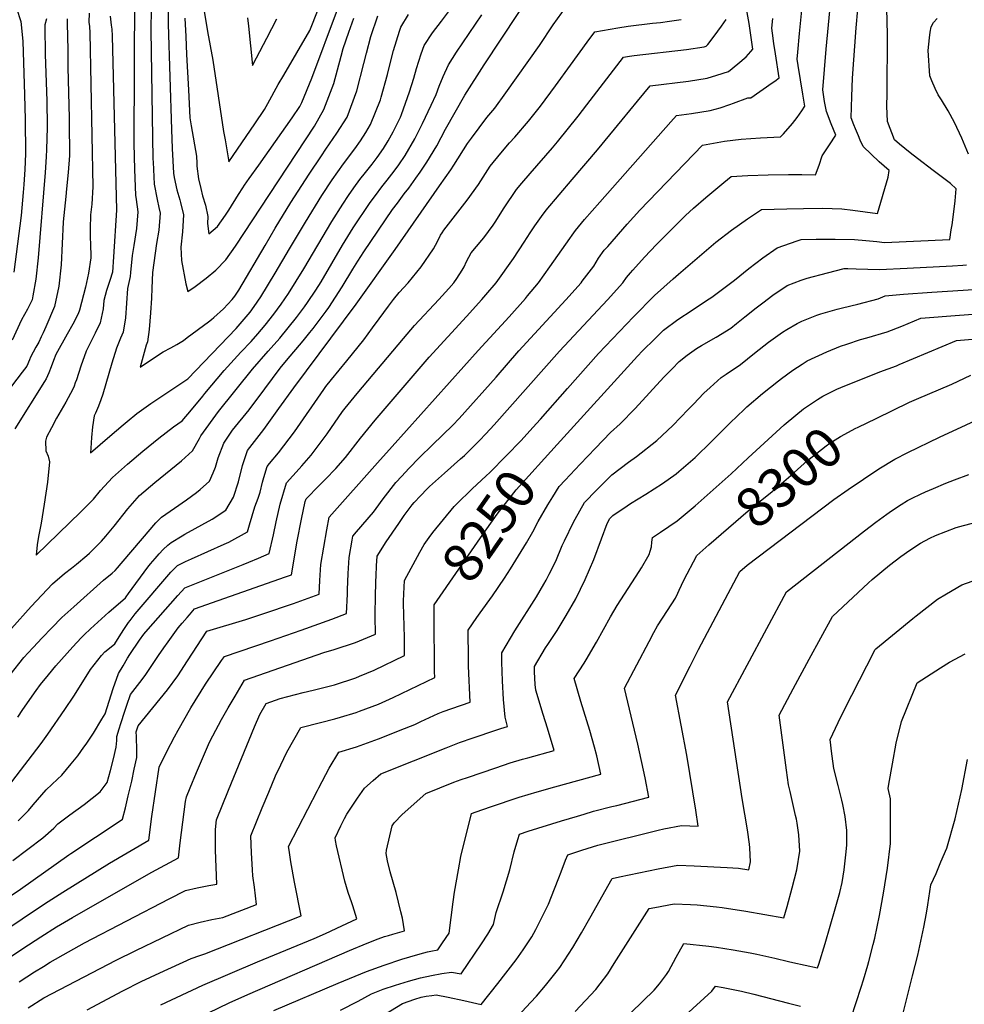
# Model space of a CAD drawing. Units: inches. Extents: x 2577657 to 2583085, y 1523764 to 1529149.
# Drawn here: x 2580938 to 2581629, y 1525072 to 1525792 of the extents above; entities that cross this region are included whole.
import ezdxf
from ezdxf.enums import TextEntityAlignment as Align

# ---------------------------------------------------------------- set-up
doc = ezdxf.new("R2010")
doc.units = ezdxf.units.IN
doc.header["$MEASUREMENT"] = 0
doc.layers.add('tile_2645_15_contour_10ft', color=183, linetype='Continuous')
doc.styles.add('Arial', font='arial.ttf')

msp = doc.modelspace()

# ---------------------------------------------------------------- linework, layer by layer
at = {"layer": 'tile_2645_15_contour_10ft'}
msp.add_line((2581219.26, 1525371.77, 8240), (2581219.3, 1525372.61, 8240), dxfattribs=at)
for points, elevation in [([(2580907.3, 1525090.92), (2580940.72, 1525113.31), (2580953.68, 1525121.81), (2580965.17, 1525129.01), (2580976.88, 1525135.77), (2581000.3, 1525149.28), (2581034.92, 1525168.94), (2581054.45, 1525179.56), (2581055.7, 1525190.6), (2581059.65, 1525220.73), (2581060.17, 1525224.23), (2581062.87, 1525230.71), (2581067.59, 1525241.79), (2581077.14, 1525264.02), (2581079.53, 1525268.62), (2581085.92, 1525280.59), (2581090.85, 1525289.31), (2581095.82, 1525297.77), (2581102.77, 1525309.34), (2581160.81, 1525329.57), (2581168.33, 1525331.74), (2581183.86, 1525336.91), (2581198.39, 1525342.98), (2581198.18, 1525356.33), (2581198.13, 1525358.51), (2581198.45, 1525369.99), (2581198.83, 1525381.49), (2581198.99, 1525385.62), (2581199.34, 1525393.04), (2581199.73, 1525400.13), (2581206.41, 1525410.59), (2581215.6, 1525424.08), (2581219.53, 1525429.75), (2581225.42, 1525437.61), (2581226.72, 1525439.23), (2581231.34, 1525444.22), (2581236.36, 1525449.43), (2581238.03, 1525451.05), (2581248.98, 1525460.83), (2581260.73, 1525471.26), (2581263.49, 1525473.8), (2581274.63, 1525484.62), (2581279.19, 1525489.43), (2581285.36, 1525496), (2581333.14, 1525550.03), (2581368.07, 1525587.53), (2581379.39, 1525600.04), (2581382.12, 1525603.76), (2581384.86, 1525607.26), (2581386.59, 1525609.31), (2581395.28, 1525618.65), (2581404.05, 1525627.94), (2581422.17, 1525646.25), (2581425.25, 1525649.2), (2581431.06, 1525654.51), (2581440.12, 1525662.32), (2581453.19, 1525673.23), (2581458.52, 1525677.61), (2581470.72, 1525678.39), (2581485.7, 1525678.88), (2581500.54, 1525679.03), (2581510.29, 1525679.08), (2581520.35, 1525678.8), (2581522.95, 1525685.94), (2581525.15, 1525692.73), (2581530.38, 1525700.84), (2581535.03, 1525707.8), (2581531.7, 1525716.08), (2581528.27, 1525725.32), (2581526.93, 1525732.55), (2581525.52, 1525740.97), (2581528.08, 1525770.81), (2581531.86, 1525811.66)], 8230), ([(2580931.32, 1525313.32), (2580941.38, 1525325.88), (2580944.55, 1525329.49), (2580948.13, 1525333.41), (2580954.75, 1525340.43), (2580961.91, 1525347.78), (2580969.2, 1525355.2), (2580977.8, 1525362.99), (2580999.67, 1525382.44), (2581005.83, 1525387.71), (2581008.03, 1525389.67), (2581009.83, 1525391.64), (2581012.51, 1525394.64), (2581028.04, 1525413.06), (2581037.92, 1525424.57), (2581041.91, 1525428.66), (2581051.43, 1525435.1), (2581060.28, 1525441.32), (2581067.55, 1525446.65), (2581070.27, 1525448.87), (2581077.04, 1525455.03), (2581079.72, 1525460.95), (2581081.56, 1525465.09), (2581083.42, 1525471.93), (2581087.6, 1525482.77), (2581093.91, 1525492.15), (2581106.06, 1525507.11), (2581117.49, 1525522.32), (2581128.81, 1525537.64), (2581133.5, 1525543.25), (2581145.59, 1525557.55), (2581150.57, 1525563.57), (2581152.86, 1525566.54), (2581162.41, 1525579.13), (2581164.37, 1525581.83), (2581174.19, 1525596.93), (2581181.93, 1525610.04), (2581185.6, 1525615.79), (2581190.03, 1525622.59), (2581211.02, 1525653.43), (2581214.47, 1525658.1), (2581219.55, 1525664.91), (2581222.94, 1525669.2), (2581228.07, 1525676.4), (2581231.14, 1525680.91), (2581236.01, 1525688.08), (2581243.24, 1525699.98), (2581249.6, 1525712.18), (2581263.93, 1525737.24), (2581278.05, 1525759.39), (2581315.2, 1525815.97)], 8160), ([(2580932.88, 1525810.77), (2580939.2, 1525790.93), (2580940.61, 1525776.69), (2580941.83, 1525737.34), (2580942.31, 1525719.33), (2580942.52, 1525694.22), (2580942.02, 1525682.76), (2580941.3, 1525671.94), (2580940.85, 1525665.93), (2580939.33, 1525649.16), (2580934.07, 1525607.69)], 8180), ([(2581022.15, 1525811.69), (2581021.85, 1525701.75), (2581022.23, 1525682.83), (2581022.95, 1525664.1), (2581023.59, 1525660.91), (2581024.66, 1525651.94), (2581023.75, 1525639.57), (2581021.85, 1525627.26), (2581020.46, 1525619.84), (2581019.25, 1525607.52), (2581019.05, 1525604.47), (2581017.05, 1525595.77), (2581016.3, 1525585.04), (2581015.56, 1525574.33), (2581013.92, 1525563.98), (2581011.99, 1525559.42), (2581009.17, 1525552.11), (2581005.68, 1525541.25), (2580999.09, 1525518.62), (2580997.7, 1525514.39), (2580995.85, 1525509.82), (2580993.63, 1525504.54), (2580992.7, 1525502.7), (2580991.45, 1525494.65), (2580990.75, 1525486.84), (2580990.23, 1525479.11), (2580990.11, 1525475.54), (2581004.19, 1525487.9), (2581014.06, 1525496.22), (2581016.97, 1525498.62), (2581024.08, 1525504.48), (2581034.29, 1525511.75), (2581061.18, 1525529.71), (2581096.6, 1525566.61), (2581104.03, 1525575.04), (2581106.85, 1525578.4), (2581109.81, 1525582.62), (2581114.76, 1525589.76), (2581125.1, 1525607.09), (2581135.59, 1525624.7), (2581147.19, 1525644.22), (2581159.21, 1525663.85), (2581166.74, 1525675.25), (2581175, 1525686.82), (2581183.45, 1525697.98), (2581187.63, 1525703.68), (2581191.53, 1525709.97), (2581194.87, 1525715.58), (2581202.08, 1525733.78), (2581202.71, 1525735.76), (2581207.24, 1525752.16), (2581209.51, 1525761.24), (2581211.66, 1525769.81), (2581215.98, 1525783.82), (2581216.95, 1525786.77), (2581222.67, 1525796.22)], 8130), ([(2581034.78, 1525816.16), (2581034.32, 1525784.55), (2581035.74, 1525690.67), (2581035.83, 1525688.22), (2581036.66, 1525672.06), (2581038.9, 1525660.95), (2581040.13, 1525655.13), (2581040.97, 1525650.86), (2581040.14, 1525638.48), (2581038.46, 1525628.59), (2581035.43, 1525607.52), (2581034.87, 1525595.92), (2581034.6, 1525588.62), (2581033.92, 1525577.94), (2581032.96, 1525565.75), (2581031.69, 1525556.84), (2581030.84, 1525554.31), (2581026.42, 1525538.34), (2581031.76, 1525542.02), (2581043.28, 1525549.52), (2581048.88, 1525552.51), (2581053.11, 1525554.8), (2581057.98, 1525557.83), (2581060.79, 1525559.84), (2581076.34, 1525571.37), (2581078.59, 1525573.11), (2581080.39, 1525574.63), (2581087.44, 1525580.81), (2581093.73, 1525587.65), (2581095.69, 1525590.13), (2581098.58, 1525594.46), (2581117.81, 1525627.25), (2581125.23, 1525639.95), (2581136.55, 1525658.69), (2581149.96, 1525679.48), (2581158.93, 1525692.9), (2581162.28, 1525697.61), (2581170.33, 1525709.25), (2581177.67, 1525721.12), (2581184.82, 1525740.34), (2581189.93, 1525760.23), (2581191.82, 1525767.8), (2581195.18, 1525780.07), (2581200.21, 1525795.22)], 8120), ([(2580906.5, 1525112.43), (2580956.36, 1525145.86), (2580969.75, 1525154.43), (2581003.89, 1525175.66), (2581032.84, 1525192.48), (2581034.98, 1525209.74), (2581040.3, 1525245.71), (2581045.87, 1525257.25), (2581051.5, 1525267.91), (2581054.08, 1525272.76), (2581063.5, 1525289.13), (2581074.17, 1525306.38), (2581085.94, 1525323.68), (2581088.09, 1525326.83), (2581121.74, 1525338.09), (2581144.04, 1525345.98), (2581166.47, 1525354.1), (2581177.39, 1525358.12), (2581177.91, 1525372.36), (2581178.02, 1525375.58), (2581178.59, 1525387.37), (2581179.31, 1525399.2), (2581181.41, 1525411.81), (2581181.91, 1525414.67), (2581184.68, 1525417.88), (2581196.92, 1525432.36), (2581198.88, 1525434.97), (2581204.15, 1525441.99), (2581213.27, 1525453.9), (2581217.64, 1525458.63), (2581222.83, 1525464.21), (2581230.66, 1525472.17), (2581240.2, 1525481.38), (2581255.11, 1525495.8), (2581259.74, 1525500.82), (2581286.68, 1525531.08), (2581303.29, 1525550.25), (2581337.73, 1525587.53), (2581348.82, 1525600.04), (2581349.62, 1525601.07), (2581358.06, 1525612.19), (2581361.67, 1525617.9), (2581365.79, 1525623.7), (2581368.28, 1525626.58), (2581382.41, 1525642.9), (2581391.78, 1525653.01), (2581437.73, 1525700.6), (2581453.6, 1525703.63), (2581465.8, 1525704.95), (2581480, 1525706.03), (2581494.55, 1525706.63), (2581496.79, 1525708.99), (2581503.45, 1525716.39), (2581506.81, 1525720.87), (2581510.14, 1525725.62), (2581512.51, 1525729.2), (2581510.92, 1525737.86), (2581507.59, 1525758.86), (2581506.91, 1525763.54), (2581507.37, 1525768.64), (2581508.61, 1525782.16), (2581511.22, 1525809.28)], 8220), ([(2580933.21, 1525177.55), (2580955.17, 1525194.08), (2580963.25, 1525201.18), (2580966.29, 1525204.38), (2580975.04, 1525211.04), (2580985.38, 1525218.59), (2580997.12, 1525227.71), (2581002.28, 1525234.54), (2581004.71, 1525243.42), (2581006.83, 1525251.9), (2581008.8, 1525260.46), (2581009.39, 1525265.28), (2581009.41, 1525268.18), (2581011.09, 1525273.94), (2581012.24, 1525277.85), (2581015.11, 1525286.8), (2581016.61, 1525291.09), (2581019.33, 1525298.83), (2581026.24, 1525307.61), (2581030.1, 1525312.95), (2581036.9, 1525323.05), (2581039.78, 1525327.53), (2581043.69, 1525333.15), (2581046.86, 1525337.55), (2581054.16, 1525347.63), (2581057.07, 1525351.13), (2581060.69, 1525355.32), (2581062.42, 1525357.3), (2581066.23, 1525361.51), (2581083.53, 1525367.78), (2581132.67, 1525384.94), (2581137.12, 1525386.51), (2581141.25, 1525410.94), (2581144.43, 1525427.14), (2581147.12, 1525440.04), (2581147.71, 1525442.02), (2581157.24, 1525451.68), (2581161.93, 1525456.33), (2581169.44, 1525464.24), (2581176.53, 1525472.17), (2581187.42, 1525486.43), (2581198.26, 1525499.55), (2581237.84, 1525545.63), (2581265.14, 1525575.26), (2581276.25, 1525587.65), (2581279.18, 1525591.08), (2581286.71, 1525600.04), (2581299.46, 1525617.7), (2581307.23, 1525629.61), (2581311.64, 1525636.54), (2581314.98, 1525641.54), (2581319.81, 1525648.37), (2581323.3, 1525653.07), (2581342.4, 1525675.53), (2581360.93, 1525697.11), (2581378.81, 1525719.05), (2581390.13, 1525732.84), (2581399.34, 1525744), (2581427.33, 1525747.49), (2581441, 1525749.6), (2581448.2, 1525751.65), (2581456.56, 1525754.47), (2581463.53, 1525760.17), (2581469.45, 1525765.08), (2581472.87, 1525768.97), (2581474.43, 1525770.86), (2581471.66, 1525789.43), (2581468.48, 1525807.36)], 8200), ([(2581071.88, 1525805.78), (2581075.69, 1525783.59), (2581079.44, 1525762.82), (2581087.44, 1525710.66), (2581088.48, 1525704.52), (2581091.31, 1525688.28), (2581110.37, 1525716.11), (2581117.37, 1525726.56), (2581119.68, 1525731.03), (2581127.27, 1525744.92), (2581131.36, 1525751.82), (2581150.42, 1525784.32), (2581156.49, 1525799.69)], 8090), ([(2580932.24, 1525347.22), (2580946.79, 1525363.35), (2580954.52, 1525371.66), (2580962.29, 1525379.82), (2580971.02, 1525387.36), (2580976.16, 1525391.29), (2580979.91, 1525394.34), (2580987.38, 1525400.53), (2580989.28, 1525402.19), (2580998.02, 1525410.93), (2581001.27, 1525414.61), (2581007.4, 1525422), (2581017.38, 1525434.65), (2581025.94, 1525444.34), (2581037.19, 1525453.93), (2581056.72, 1525469.67), (2581064.73, 1525477.19), (2581069.86, 1525486.14), (2581070.65, 1525488.05), (2581083.65, 1525505.76), (2581108.48, 1525536.74), (2581120.04, 1525550.08), (2581128.51, 1525559.57), (2581140.65, 1525574.67), (2581144.43, 1525579.43), (2581146.58, 1525582.34), (2581148.82, 1525585.53), (2581154.98, 1525594.61), (2581158.74, 1525600.75), (2581174.25, 1525627.4), (2581182.27, 1525640.12), (2581194.71, 1525658.69), (2581198.52, 1525663.9), (2581203.17, 1525670.19), (2581206.99, 1525675.01), (2581212.14, 1525681.54), (2581215.46, 1525686.11), (2581220.26, 1525693.15), (2581227.25, 1525705.14), (2581232.96, 1525716.36), (2581239.3, 1525729.74), (2581242.97, 1525737.63), (2581245.08, 1525743.65), (2581247.97, 1525750.73), (2581251.86, 1525759.44), (2581257.82, 1525768.7), (2581276.15, 1525795.89)], 8150), ([(2580989.11, 1525797.13), (2580988.98, 1525790.57), (2580989.25, 1525787.46), (2580989.59, 1525782.75), (2580991.77, 1525670.14), (2580991.04, 1525657.45), (2580990.14, 1525649.68), (2580989.82, 1525639.33), (2580989.9, 1525632.09), (2580989.97, 1525629.1), (2580990.37, 1525618.15), (2580988.6, 1525607.11), (2580986.37, 1525596.66), (2580982.04, 1525580.06), (2580981.11, 1525577.15), (2580977.05, 1525569.82), (2580972.97, 1525562.45), (2580964.77, 1525547.61), (2580963.05, 1525543.09), (2580961.38, 1525538.57), (2580959.65, 1525534.18), (2580957.68, 1525529.75), (2580956.37, 1525527.72), (2580934.82, 1525493.1)], 8150), ([(2580937.01, 1525282.34), (2580940.59, 1525287.86), (2580950.28, 1525301.88), (2580953.45, 1525306.25), (2580959.26, 1525313.35), (2580964.72, 1525319.79), (2580977.22, 1525333.71), (2580983.26, 1525340.34), (2580985.5, 1525342.57), (2580990.13, 1525346.9), (2581003.6, 1525359.13), (2581015.69, 1525369.65), (2581016.09, 1525370.26), (2581017.78, 1525372.77), (2581032.13, 1525391.99), (2581034.06, 1525394.4), (2581037.35, 1525398.45), (2581040.25, 1525401.81), (2581043.31, 1525405.05), (2581046.62, 1525408.05), (2581049.17, 1525410.01), (2581057.05, 1525415.04), (2581059.03, 1525416.17), (2581079.11, 1525427.14), (2581089.05, 1525433.6), (2581094.59, 1525443.3), (2581098.25, 1525454.5), (2581101.16, 1525466.32), (2581104.92, 1525477.37), (2581104.98, 1525477.45), (2581116.79, 1525492.65), (2581127.84, 1525507.96), (2581138.77, 1525523.26), (2581184.46, 1525584.26), (2581212.76, 1525624.4), (2581245.35, 1525670.83), (2581253.48, 1525682.44), (2581255.67, 1525685.98), (2581265.67, 1525701.72), (2581268.68, 1525705.82), (2581279.95, 1525720.82), (2581285.69, 1525727.7), (2581293.91, 1525738.74), (2581318.39, 1525773.53), (2581328.52, 1525788.49), (2581337.85, 1525801.82)], 8170), ([(2581004.51, 1525795), (2581005.16, 1525788.38), (2581005.59, 1525785.35), (2581006.04, 1525780.63), (2581009.01, 1525652.98), (2581006.86, 1525618.84), (2581006.16, 1525607.75), (2581004.2, 1525601.69), (2581001.84, 1525594.27), (2580999.94, 1525587.07), (2580999.24, 1525580.88), (2580997.15, 1525570.71), (2580993.54, 1525563.2), (2580990.55, 1525557.24), (2580986.99, 1525549.86), (2580983.1, 1525538.96), (2580979.82, 1525529.08), (2580978.97, 1525526.76), (2580978.11, 1525524.45), (2580977.16, 1525522.22), (2580972.1, 1525512.75), (2580965.31, 1525501), (2580961.53, 1525493.97), (2580957.86, 1525487.05), (2580957.06, 1525484.05), (2580957.38, 1525477.03), (2580959.11, 1525473.17), (2580960.04, 1525469.07), (2580958.55, 1525454.12), (2580956.31, 1525438.06), (2580954.13, 1525424.15), (2580952.08, 1525414.52), (2580951.14, 1525408.3), (2580950.25, 1525400.9), (2580983.01, 1525432.5), (2580992.38, 1525441.84), (2580997.44, 1525447.99), (2581006.1, 1525457.61), (2581017.19, 1525467.3), (2581028.46, 1525476.88), (2581040.04, 1525486.25), (2581050.69, 1525494.6), (2581057.07, 1525499.05), (2581064.03, 1525506.97), (2581072.23, 1525517.17), (2581073.66, 1525519.01), (2581087.84, 1525535.83), (2581099.9, 1525549.2), (2581107.51, 1525557.11), (2581112.37, 1525562.58), (2581117.81, 1525568.87), (2581124.03, 1525576.97), (2581129.4, 1525584.45), (2581134.95, 1525592.2), (2581146.09, 1525610.2), (2581166.6, 1525644.71), (2581174.57, 1525657.55), (2581178.74, 1525663.84), (2581182.72, 1525669.38), (2581187.11, 1525675.37), (2581191.14, 1525680.59), (2581196.02, 1525686.73), (2581199.63, 1525691.65), (2581204.43, 1525698.26), (2581207.69, 1525703.68), (2581211.47, 1525710.22), (2581216.74, 1525721.01), (2581217.55, 1525722.98), (2581223.29, 1525739.6), (2581226.51, 1525749.61), (2581228.39, 1525756.71), (2581231.97, 1525767.48), (2581234.08, 1525773.36), (2581240.06, 1525782.6), (2581246.75, 1525791.27), (2581253.26, 1525800.1)], 8140), ([(2581046.88, 1525799.48), (2581046.77, 1525789.02), (2581049.37, 1525712.01), (2581049.88, 1525698.05), (2581050.71, 1525680.21), (2581051.37, 1525676.86), (2581053.21, 1525667.84), (2581055.32, 1525660.69), (2581055.92, 1525658.77), (2581057.99, 1525649.73), (2581057.48, 1525637.33), (2581056.07, 1525625.91), (2581056.53, 1525616.33), (2581059.75, 1525599.22), (2581061.19, 1525593.54), (2581066.59, 1525597.26), (2581074.65, 1525603.44), (2581081.8, 1525609.15), (2581089.01, 1525616.7), (2581096.12, 1525626.71), (2581120.98, 1525664.47), (2581153.77, 1525714.59), (2581160.75, 1525726.58), (2581167.92, 1525745.79), (2581173.37, 1525765.57), (2581174.85, 1525771.28), (2581178.92, 1525783.19), (2581182.63, 1525793.48)], 8110), ([(2581059.16, 1525793.47), (2581059.76, 1525780.15), (2581060.38, 1525766.83), (2581061.63, 1525740.99), (2581062.79, 1525720.48), (2581063.76, 1525714.8), (2581067.5, 1525692.59), (2581067.75, 1525687.53), (2581067.95, 1525685.19), (2581069.17, 1525675.95), (2581070.79, 1525668.91), (2581072.06, 1525663.59), (2581074.21, 1525656.62), (2581075.82, 1525648.55), (2581075.68, 1525643.38), (2581076.59, 1525635.84), (2581082.84, 1525641.23), (2581088.85, 1525649.52), (2581091.16, 1525653.04), (2581098.37, 1525664.48), (2581101.46, 1525669.3), (2581102.8, 1525671.38), (2581106.15, 1525676.17), (2581113.06, 1525686.03), (2581137.6, 1525720.53), (2581143.05, 1525728.81), (2581144.73, 1525731.74), (2581151.91, 1525749.62), (2581170.67, 1525799.81)], 8100), ([(2581313.51, 1525494.09), (2581319.24, 1525500.37), (2581338.77, 1525522.77), (2581361.44, 1525548.22), (2581387.04, 1525575.14), (2581402.48, 1525590.63), (2581416.28, 1525602.86), (2581420.06, 1525606.2), (2581443.86, 1525626.65), (2581447.37, 1525629.6), (2581458.9, 1525638.44), (2581470.52, 1525646.65), (2581480.67, 1525653.53), (2581499.33, 1525654.03), (2581511.42, 1525654.32), (2581525.31, 1525654.42), (2581539.4, 1525654.05), (2581547.63, 1525653.14), (2581565.63, 1525650.7), (2581573.4, 1525677.1), (2581574.03, 1525682.05), (2581566.83, 1525688.43), (2581560.9, 1525693.95), (2581555.07, 1525699.57), (2581553.02, 1525704.16), (2581551.57, 1525707.45), (2581549.42, 1525712.6), (2581548.28, 1525715.53), (2581546.4, 1525720.64), (2581546.72, 1525736.07), (2581547.38, 1525749.55), (2581549.93, 1525786.34), (2581551.23, 1525800.03)], 8240), ([(2581331.26, 1525481.7), (2581389.97, 1525546.28), (2581393.62, 1525550.14), (2581402.72, 1525559.02), (2581409.18, 1525565.22), (2581419.47, 1525573.13), (2581430.02, 1525579.9), (2581440.6, 1525586.92), (2581444.41, 1525589.46), (2581461.06, 1525601.96), (2581471.54, 1525610.37), (2581481.84, 1525618.25), (2581492.31, 1525625.43), (2581506.86, 1525630.72), (2581509.71, 1525631.55), (2581520.82, 1525631.9), (2581534.74, 1525631.94), (2581548.84, 1525631.54), (2581556.93, 1525630.95), (2581565.11, 1525630.17), (2581570.75, 1525629.47), (2581618.43, 1525631.67), (2581619.51, 1525638.71), (2581620.07, 1525642.43), (2581621.04, 1525649.78), (2581622.25, 1525659.77), (2581623.15, 1525668.71), (2581618.91, 1525672.48), (2581606.24, 1525682.17), (2581594.85, 1525690.72), (2581589.53, 1525694.96), (2581581.7, 1525701.37), (2581578.01, 1525704.52), (2581572.85, 1525717.81), (2581572.31, 1525729.15), (2581572.65, 1525738.19), (2581572.88, 1525781.6), (2581572.39, 1525800.52)], 8250), ([(2580895.09, 1525127.09), (2580938.82, 1525156.67), (2580974.14, 1525181.62), (2580975.8, 1525182.71), (2581011.71, 1525206.61), (2581013.59, 1525207.86), (2581015.7, 1525216.16), (2581017.75, 1525224.75), (2581020.2, 1525235.62), (2581022.06, 1525244.23), (2581023.89, 1525252.86), (2581024.06, 1525257.89), (2581023.82, 1525268.25), (2581023.59, 1525271.75), (2581025, 1525275.91), (2581046.4, 1525302.46), (2581054.05, 1525312.65), (2581061.01, 1525323.59), (2581075.14, 1525345.23), (2581103.56, 1525353.75), (2581116.22, 1525357.83), (2581138.42, 1525365.57), (2581157.26, 1525372.31), (2581157.73, 1525382.25), (2581158.44, 1525394.07), (2581160.63, 1525406.71), (2581162.88, 1525419.36), (2581164.59, 1525428.49), (2581200.07, 1525468.32), (2581210.63, 1525480.15), (2581273.53, 1525550.48), (2581296.21, 1525575.19), (2581308.07, 1525588.54), (2581309.63, 1525590.4), (2581317.7, 1525600.04), (2581326.09, 1525611.61), (2581340.62, 1525632.45), (2581342.26, 1525634.75), (2581344.76, 1525638.23), (2581351.27, 1525646.13), (2581362.43, 1525658.9), (2581414.42, 1525717.66), (2581418.53, 1525722.3), (2581429.55, 1525723.85), (2581443.21, 1525726.04), (2581450.42, 1525727.94), (2581457.6, 1525730.26), (2581460.35, 1525731.28), (2581470.71, 1525735.08), (2581473.06, 1525735.27), (2581488.61, 1525746.06), (2581490.43, 1525747.4), (2581493.6, 1525749.75), (2581490.88, 1525767.42), (2581489.82, 1525774.95), (2581488.79, 1525782.48), (2581488.3, 1525786.11), (2581488.98, 1525793.14)], 8210), ([(2580973.14, 1525792.86), (2580973.08, 1525789.54), (2580973.4, 1525770.29), (2580973.62, 1525757.69), (2580974.54, 1525720.28), (2580974.58, 1525717.23), (2580974.78, 1525692.97), (2580973.87, 1525680.52), (2580972.55, 1525668.61), (2580971.94, 1525663.17), (2580970.14, 1525644.59), (2580970.13, 1525644.32), (2580969.42, 1525628.78), (2580968.54, 1525613.06), (2580966.88, 1525597.57), (2580963.71, 1525582.55), (2580957.39, 1525567.77), (2580955.42, 1525563.34), (2580954.09, 1525560.42), (2580952.34, 1525556.59), (2580950.14, 1525553), (2580946.09, 1525545.56), (2580945.45, 1525543.64), (2580943.64, 1525539.11), (2580940.21, 1525534.5), (2580932.29, 1525524.37)], 8160), ([(2580932.65, 1525235.14), (2580953.9, 1525263.05), (2580958.84, 1525269.83), (2580971.29, 1525288.01), (2580977.89, 1525297.81), (2580979.54, 1525300.5), (2580989.97, 1525317.22), (2580998.03, 1525327.35), (2581000.48, 1525330.09), (2581004.1, 1525332.89), (2581007.91, 1525336.09), (2581010.98, 1525341.04), (2581014.34, 1525346.36), (2581016.87, 1525350.09), (2581017.88, 1525351.51), (2581018.97, 1525353.03), (2581021.29, 1525355.95), (2581022.84, 1525357.81), (2581048.8, 1525388.28), (2581051.89, 1525391.48), (2581053.8, 1525393.26), (2581059.51, 1525396.12), (2581064, 1525398.15), (2581087.95, 1525408.74), (2581091.22, 1525410.33), (2581104.9, 1525417.84), (2581106.3, 1525423.08), (2581110.2, 1525436.11), (2581112.77, 1525442.48), (2581114.17, 1525446.97), (2581115.89, 1525454.13), (2581116.86, 1525457.7), (2581119.2, 1525465.63), (2581121.08, 1525467.72), (2581127.58, 1525475.7), (2581139.17, 1525491.06), (2581160.66, 1525521.9), (2581162.28, 1525524.08), (2581166.29, 1525529.27), (2581177.56, 1525542.87), (2581189.99, 1525558.3), (2581196.41, 1525566.93), (2581201.25, 1525573.54), (2581207.96, 1525582.95), (2581211.68, 1525587.65), (2581215.85, 1525592.85), (2581222.36, 1525600.04), (2581231.98, 1525611.61), (2581240.96, 1525624.73), (2581243.92, 1525630.17), (2581246.02, 1525634.75), (2581247.2, 1525636.54), (2581248.47, 1525638.36), (2581256.92, 1525649.43), (2581265.45, 1525660.27), (2581273.71, 1525671.84), (2581280.62, 1525682.58), (2581282.46, 1525685.12), (2581290.18, 1525694.72), (2581296.43, 1525702.22), (2581300.31, 1525706.47), (2581310.32, 1525718.05), (2581319.23, 1525729.02), (2581330.21, 1525743.92), (2581341.15, 1525758.96), (2581353.32, 1525775.92), (2581358.8, 1525783.39), (2581375.77, 1525786.29), (2581383.33, 1525787.48), (2581401.1, 1525789.69), (2581406.99, 1525790.39), (2581413.44, 1525791.21), (2581422.06, 1525792.37)], 8180), ([(2580957.94, 1525792.85), (2580956.66, 1525788.45), (2580956.64, 1525787.01), (2580956.88, 1525767.16), (2580958.09, 1525732.79), (2580958.4, 1525714.41), (2580958.4, 1525713.56), (2580958.03, 1525697.37), (2580957.75, 1525691.96), (2580957.05, 1525680.52), (2580951.76, 1525618.23), (2580950.22, 1525602.71), (2580947.96, 1525590.39), (2580947.44, 1525587.57), (2580943.96, 1525580.72), (2580939.52, 1525572.81), (2580932.74, 1525558.09)], 8170), ([(2580937.09, 1525206.63), (2580944.69, 1525214.07), (2580948.1, 1525218.26), (2580957.74, 1525229.14), (2580966.02, 1525237.15), (2580969.12, 1525239.86), (2580976.01, 1525248.27), (2580980.71, 1525254.09), (2580985.25, 1525260.39), (2580986.89, 1525262.71), (2580992.35, 1525270.76), (2580998.49, 1525280.94), (2581000.77, 1525284.87), (2581006.76, 1525303.21), (2581010.68, 1525314.27), (2581013.87, 1525319.88), (2581017.13, 1525325.42), (2581018.89, 1525328.29), (2581025.88, 1525338.62), (2581028.97, 1525342.98), (2581030.56, 1525344.8), (2581054.03, 1525371.29), (2581059.07, 1525376.86), (2581101.62, 1525394.02), (2581105.95, 1525395.68), (2581113.05, 1525398.66), (2581120.75, 1525402.08), (2581123.91, 1525415.72), (2581125.86, 1525425.16), (2581128.81, 1525438.1), (2581133.46, 1525453.82), (2581142.57, 1525463.83), (2581144.67, 1525466.02), (2581151.55, 1525473.97), (2581163.22, 1525489.56), (2581174.47, 1525505.83), (2581176.41, 1525508.34), (2581185.2, 1525519.12), (2581219, 1525559.24), (2581227.11, 1525568.68), (2581244.89, 1525587.65), (2581252, 1525595.75), (2581255.7, 1525600.04), (2581257.98, 1525603.17), (2581261.86, 1525609.13), (2581263.28, 1525611.61), (2581265.15, 1525615.5), (2581268.36, 1525621.91), (2581276.15, 1525631.06), (2581277.59, 1525632.82), (2581284.65, 1525641.98), (2581286.08, 1525644.23), (2581292.49, 1525654.71), (2581301.49, 1525668.15), (2581305.51, 1525672.87), (2581311.54, 1525679.95), (2581328.02, 1525698.55), (2581331.67, 1525702.92), (2581346.61, 1525721.73), (2581353.05, 1525730.14), (2581379.74, 1525764.96), (2581384.29, 1525765.74), (2581387.59, 1525766.15), (2581425.85, 1525770.65), (2581438.84, 1525772.59), (2581440.38, 1525773.06), (2581441.57, 1525774.14), (2581446.14, 1525780.26), (2581451.45, 1525787.57), (2581454.98, 1525792.57)], 8190), ([(2581104.79, 1525793.72), (2581105.51, 1525787.53), (2581108.45, 1525758.76), (2581111.42, 1525764.49), (2581118.93, 1525778.72), (2581126.44, 1525792.92)], 8080), ([(2581632.14, 1525693.92), (2581627.14, 1525705.8), (2581621.77, 1525717.28), (2581617.21, 1525725.66), (2581612.31, 1525733.7), (2581609.88, 1525737.29), (2581607.79, 1525742.09), (2581605.38, 1525747.63), (2581603.93, 1525751.17), (2581602.59, 1525769.77), (2581603.52, 1525779.05), (2581603.98, 1525783.12), (2581604.82, 1525787.11), (2581606.48, 1525790.18), (2581609.21, 1525793.18)], 8260), ([(2580987.62, 1525068.27), (2581013.73, 1525082.24), (2581027.05, 1525088.98), (2581040.73, 1525095.36), (2581063.8, 1525106.01), (2581070.04, 1525108.12), (2581073.77, 1525109.23), (2581144.2, 1525137), (2581139.17, 1525161.81), (2581136.62, 1525176.69), (2581135.33, 1525185.22), (2581134.96, 1525187.86), (2581156.06, 1525228.71), (2581157.07, 1525230.65), (2581164.73, 1525244.97), (2581171.74, 1525256.88), (2581184.52, 1525260.59), (2581200.58, 1525266.55), (2581213.59, 1525271.65), (2581216.64, 1525272.86), (2581227.18, 1525277.12), (2581231.59, 1525279.14), (2581244.43, 1525285.02), (2581248.03, 1525286.39), (2581254.39, 1525288.74), (2581267.75, 1525293.43), (2581266.52, 1525319.59), (2581266.39, 1525324.72), (2581266.19, 1525345.97), (2581272.64, 1525355.28), (2581275, 1525358.63), (2581283.97, 1525371.18), (2581292.72, 1525383.88), (2581297.17, 1525390.84), (2581308.84, 1525409.92), (2581313.49, 1525417.81), (2581317.54, 1525425.38), (2581324.44, 1525437.54), (2581328.07, 1525443.52), (2581332.81, 1525450.9), (2581337.13, 1525455.53), (2581348.22, 1525467.31), (2581359.32, 1525479.02), (2581370.42, 1525490.47), (2581377.42, 1525496.73), (2581388.28, 1525507.99), (2581409.23, 1525530.87), (2581415.31, 1525537.07), (2581420.62, 1525542.31), (2581426.37, 1525546.96), (2581433.29, 1525551.84), (2581436.87, 1525554.11), (2581447.63, 1525560.29), (2581458.29, 1525566.84), (2581462.5, 1525570.19), (2581468.52, 1525574.97), (2581476.97, 1525581.7), (2581478.75, 1525583.12), (2581481.64, 1525585.33), (2581489.06, 1525590.95), (2581499.6, 1525597.87), (2581509.85, 1525601.76), (2581514.13, 1525603.25), (2581529.03, 1525607.23), (2581541.26, 1525610.35), (2581543.78, 1525610.36), (2581550.07, 1525610.17), (2581566.99, 1525609.72), (2581587.21, 1525610.73), (2581620.44, 1525612.43), (2581627.86, 1525612.91), (2581630.78, 1525613.06)], 8260), ([(2581041.59, 1525072.06), (2581072.3, 1525086.39), (2581112.09, 1525103.51), (2581153.76, 1525120.6), (2581161.85, 1525124.27), (2581173.93, 1525129.78), (2581184.95, 1525134.83), (2581181.88, 1525144.44), (2581181.16, 1525146.5), (2581178.54, 1525154.05), (2581176.09, 1525162.52), (2581170.05, 1525188.23), (2581169.31, 1525192.23), (2581169.09, 1525194.25), (2581173.04, 1525202.89), (2581175.72, 1525208.36), (2581177.59, 1525211.46), (2581185.37, 1525223.04), (2581190.37, 1525230.47), (2581196.69, 1525236.16), (2581202.35, 1525240.89), (2581250.05, 1525259.94), (2581260, 1525263.74), (2581269.99, 1525267.28), (2581276.37, 1525269.47), (2581280.02, 1525270.69), (2581290.23, 1525274.12), (2581295.07, 1525275.51), (2581293.22, 1525282.28), (2581292.1, 1525295.37), (2581291.43, 1525308.86), (2581290.98, 1525322.54), (2581290.8, 1525329.44), (2581294.01, 1525334.82), (2581300.43, 1525345.43), (2581316.19, 1525370.47), (2581321.63, 1525379.53), (2581323.29, 1525382.44), (2581325.58, 1525386.95), (2581330.42, 1525396.54), (2581335, 1525407.92), (2581336.61, 1525411.23), (2581343.32, 1525424.98), (2581344.49, 1525427.1), (2581351.32, 1525439.21), (2581360.14, 1525448.3), (2581371.25, 1525459.51), (2581383.52, 1525468.93), (2581389.45, 1525473.07), (2581404.29, 1525484.66), (2581415.9, 1525495.59), (2581427.22, 1525507.29), (2581430.98, 1525511.32), (2581438.62, 1525519.2), (2581443.15, 1525523.41), (2581451.16, 1525530.67), (2581454.83, 1525533.04), (2581465.31, 1525540.25), (2581475.52, 1525548.46), (2581479.11, 1525551.27), (2581485.79, 1525556.47), (2581494.41, 1525562.58), (2581496.22, 1525563.86), (2581499.28, 1525565.72), (2581506.9, 1525570.29), (2581510.31, 1525571.86), (2581521.28, 1525576.37), (2581524.16, 1525577.38), (2581536.09, 1525580.72), (2581539.89, 1525581.68), (2581551.11, 1525584.31), (2581566.02, 1525588.27), (2581571.3, 1525590.48), (2581584.57, 1525591.53), (2581605.41, 1525593.12), (2581628.32, 1525594.66), (2581647.04, 1525595.72)], 8270), ([(2581053.11, 1525055.06), (2581091.44, 1525073.45), (2581105.11, 1525079.61), (2581179.57, 1525111.87), (2581192.47, 1525117.14), (2581200.38, 1525120.21), (2581205.17, 1525121.95), (2581207.96, 1525122.75), (2581211.05, 1525123.63), (2581219.65, 1525126.12), (2581218.12, 1525135.47), (2581217.07, 1525139.95), (2581213.64, 1525154.07), (2581209.21, 1525169.26), (2581207.28, 1525177.43), (2581206.35, 1525182.76), (2581206.56, 1525185.04), (2581210.63, 1525202.81), (2581212.1, 1525205.22), (2581218.03, 1525211.32), (2581235.25, 1525226.5), (2581255.71, 1525234.72), (2581261.24, 1525236.72), (2581265.7, 1525238.31), (2581286.43, 1525245.38), (2581296.95, 1525248.92), (2581305.96, 1525251.56), (2581309.93, 1525252.71), (2581329.1, 1525258.09), (2581324.36, 1525274.3), (2581321.1, 1525284.31), (2581315.63, 1525302.08), (2581315.31, 1525306.18), (2581314.81, 1525315.44), (2581314.64, 1525319.36), (2581322.89, 1525333.18), (2581324.42, 1525335.47), (2581331.31, 1525345.76), (2581337.99, 1525356.81), (2581344.94, 1525368.88), (2581351.87, 1525383.09), (2581358.19, 1525397.69), (2581363.86, 1525412.7), (2581367.89, 1525424), (2581369.83, 1525427.54), (2581372.04, 1525429.77), (2581382.49, 1525436.93), (2581385.04, 1525438.55), (2581396.28, 1525445.41), (2581402.2, 1525449.2), (2581408.28, 1525453.18), (2581418.27, 1525460.32), (2581420.31, 1525461.89), (2581432.13, 1525472.15), (2581444.24, 1525483.8), (2581455.86, 1525495.66), (2581457.88, 1525497.69), (2581468, 1525507.29), (2581470.09, 1525509.16), (2581481.56, 1525519.09), (2581493.22, 1525528.36), (2581495.41, 1525530.05), (2581503.57, 1525536.04), (2581510.45, 1525540.55), (2581514.15, 1525542.89), (2581528.57, 1525549.45), (2581538.54, 1525553.53), (2581543.15, 1525555.15), (2581553.18, 1525558.54), (2581557.89, 1525559.75), (2581572.7, 1525564.07), (2581583.34, 1525568.31), (2581597.33, 1525574.18), (2581625.66, 1525576.37), (2581645.45, 1525577.67)], 8280), ([(2581124.06, 1525067.82), (2581171.13, 1525087.85), (2581192.02, 1525096.33), (2581204.78, 1525101.05), (2581217.86, 1525105.35), (2581223.65, 1525107.15), (2581231.1, 1525109.35), (2581236.41, 1525110.77), (2581238.93, 1525111.33), (2581244.16, 1525112.33), (2581247.52, 1525117.25), (2581252.39, 1525124.44), (2581255.25, 1525147.45), (2581256.14, 1525154.3), (2581259.11, 1525170.64), (2581260.93, 1525180.44), (2581268.71, 1525211.94), (2581272.11, 1525213.13), (2581282.6, 1525216.75), (2581303.62, 1525223.83), (2581316.59, 1525227.7), (2581329.58, 1525231.5), (2581363.38, 1525240.79), (2581360.33, 1525253.98), (2581358.58, 1525260.34), (2581355.16, 1525272.54), (2581348.53, 1525293.88), (2581343.81, 1525310.59), (2581351.01, 1525321.74), (2581352.55, 1525324.17), (2581360.21, 1525337.26), (2581370.38, 1525355.62), (2581375.33, 1525363.95), (2581383.3, 1525376.41), (2581391.33, 1525388.78), (2581393.08, 1525391.65), (2581398.59, 1525401.36), (2581399.36, 1525403.84), (2581400.32, 1525406.95), (2581400.48, 1525410.41), (2581401.04, 1525413.69), (2581407, 1525417.58), (2581419.02, 1525425.82), (2581432.3, 1525436.96), (2581458.49, 1525460.32), (2581471.09, 1525472), (2581497.22, 1525496), (2581505.94, 1525503.25), (2581511.38, 1525507.72), (2581521.61, 1525514.69), (2581525.67, 1525517), (2581535.81, 1525522.1), (2581538.79, 1525523.44), (2581567.3, 1525534.86), (2581579.54, 1525539.34), (2581581.51, 1525540.21), (2581623.36, 1525557.87), (2581643.84, 1525559.48)], 8290), ([(2581564.6, 1525500.84), (2581589.09, 1525512.62), (2581594.14, 1525514.88), (2581619.83, 1525525.92), (2581633.76, 1525532.42)], 8300), ([(2581205.08, 1525065.01), (2581218.35, 1525073.05), (2581227.27, 1525076.15), (2581231.81, 1525077.57), (2581235.5, 1525078.29), (2581239.59, 1525078.95), (2581242.86, 1525079.38), (2581251.6, 1525077.69), (2581262.97, 1525075.14), (2581275.7, 1525072.4), (2581287.96, 1525087.7), (2581301.37, 1525104.88), (2581306.53, 1525112.3), (2581312.82, 1525121.69), (2581315.84, 1525127.13), (2581322.84, 1525141.24), (2581325.01, 1525145.61), (2581329.45, 1525156.75), (2581332.62, 1525164.87), (2581334.15, 1525169.28), (2581337.47, 1525177.79), (2581339.05, 1525181.72), (2581349.45, 1525185.01), (2581361.19, 1525188.71), (2581405.29, 1525199.77), (2581409.42, 1525200.61), (2581422.19, 1525203.19), (2581434.47, 1525202.62), (2581432.81, 1525214.3), (2581426.27, 1525254.5), (2581417.93, 1525298.4), (2581428.51, 1525319.57), (2581430.72, 1525323.95), (2581434.78, 1525331.9), (2581464.91, 1525388.89), (2581470.2, 1525393.42), (2581533.7, 1525441.57), (2581544.15, 1525448.92), (2581566.44, 1525463.85), (2581578.2, 1525471.02), (2581587.65, 1525475.83), (2581610.89, 1525487.15), (2581672.52, 1525515.66)], 8310), ([(2581442.31, 1525408.39), (2581471.09, 1525433.17), (2581488.56, 1525447.25), (2581502.32, 1525459.09), (2581514.5, 1525469.93), (2581527.97, 1525480.85), (2581530.82, 1525482.75), (2581538.53, 1525487.5), (2581547.1, 1525492.21), (2581549.2, 1525493.34), (2581551.32, 1525494.45), (2581564.6, 1525500.84)], 8300), ([(2581279.45, 1525458.79), (2581281.98, 1525461.17), (2581294.15, 1525473.44), (2581305, 1525484.75), (2581313.51, 1525494.09)], 8240), ([(2581241.4, 1525356.31), (2581241.36, 1525364.38), (2581275.23, 1525413.43), (2581287.37, 1525430.82), (2581301.25, 1525448.69), (2581331.26, 1525481.7)], 8250), ([(2581219.3, 1525372.61), (2581219.77, 1525382.36), (2581231.01, 1525403.08), (2581234.19, 1525408.58), (2581237.74, 1525413.71), (2581240.43, 1525417.44), (2581255.9, 1525436.32), (2581257.65, 1525438.04), (2581269.28, 1525449.2), (2581279.45, 1525458.79)], 8240), ([(2581302.59, 1525063.84), (2581311.73, 1525073.65), (2581316.11, 1525078.43), (2581322.81, 1525086.29), (2581330.61, 1525095.82), (2581333.26, 1525099.28), (2581342.85, 1525114), (2581349.2, 1525124.7), (2581355.14, 1525135.47), (2581371.67, 1525164.49), (2581376.86, 1525165.63), (2581405.29, 1525171.43), (2581419.48, 1525174.15), (2581431.53, 1525173.66), (2581455.61, 1525172.47), (2581463.82, 1525171.97), (2581471.53, 1525170.83), (2581472.81, 1525176.7), (2581472.15, 1525186.8), (2581471.9, 1525189.58), (2581470.43, 1525200.03), (2581466.68, 1525222.82), (2581455.96, 1525293.57), (2581499.14, 1525374.05), (2581556.19, 1525418.6), (2581564.43, 1525424.91), (2581572.35, 1525430.83), (2581575.81, 1525433.33), (2581582.79, 1525437.83), (2581587.48, 1525440.83), (2581590.92, 1525442.55), (2581596.97, 1525445.49), (2581600.61, 1525447.09), (2581606.62, 1525449.65), (2581615.61, 1525453.41), (2581621.96, 1525455.78), (2581632.42, 1525459.77)], 8320), ([(2581344.61, 1525067.22), (2581359.69, 1525083.33), (2581362.78, 1525087.35), (2581368.45, 1525094.76), (2581372.99, 1525102.29), (2581398.53, 1525142.46), (2581402.67, 1525143.28), (2581416.85, 1525145.91), (2581428.9, 1525145.41), (2581433.7, 1525145.16), (2581447.84, 1525143.67), (2581451.94, 1525143.17), (2581469.39, 1525140.48), (2581497.18, 1525135.53), (2581499.52, 1525144.05), (2581503.17, 1525157.59), (2581506.48, 1525170.63), (2581508.85, 1525184.31), (2581508.13, 1525196.22), (2581506.74, 1525204.97), (2581506.25, 1525207.88), (2581505.73, 1525210.42), (2581501.63, 1525227.9), (2581500.6, 1525232.82), (2581499.1, 1525243.58), (2581493.66, 1525283.9), (2581503.82, 1525303.07), (2581515.5, 1525324.68), (2581532.69, 1525355.85), (2581559.06, 1525380.67), (2581561.65, 1525382.91), (2581574.46, 1525393.56), (2581582.52, 1525399.79), (2581589.34, 1525404.56), (2581597.08, 1525409.55), (2581603.86, 1525413.23), (2581607.97, 1525415.14), (2581623.14, 1525421.01), (2581628.57, 1525422.48), (2581641.61, 1525426.01)], 8330), ([(2581172.79, 1525068.19), (2581185.7, 1525074.71), (2581195.56, 1525080.19), (2581204, 1525083.44), (2581213.01, 1525086.45), (2581222.66, 1525089.38), (2581231.48, 1525091.73), (2581239.37, 1525093.59), (2581246.96, 1525095.01), (2581254.12, 1525095.8), (2581261.1, 1525094.67), (2581276.12, 1525116.63), (2581280.61, 1525123.76), (2581284.82, 1525130.82), (2581286.74, 1525139.56), (2581291.91, 1525154.66), (2581296.65, 1525170.84), (2581299.99, 1525183.95), (2581302.57, 1525193), (2581303.88, 1525196.83), (2581310.24, 1525198.98), (2581334.46, 1525206.51), (2581346.21, 1525210.07), (2581351.15, 1525211.55), (2581357.98, 1525213.58), (2581371.28, 1525216.94), (2581374.86, 1525217.84), (2581398.35, 1525223.81), (2581395.57, 1525238.08), (2581390.4, 1525262.52), (2581380.45, 1525303.66), (2581398.6, 1525337.79), (2581402.02, 1525344.16), (2581404.71, 1525349.16), (2581411.9, 1525360.31), (2581417.94, 1525369.38), (2581419.64, 1525373.05), (2581420.61, 1525375.23), (2581423.88, 1525382.45), (2581433.36, 1525400.67), (2581442.31, 1525408.39)], 8300), ([(2581385.34, 1525066.39), (2581402.31, 1525082.69), (2581406.26, 1525087.34), (2581411.32, 1525094.12), (2581412.69, 1525096.5), (2581418.28, 1525106.78), (2581423.98, 1525116.93), (2581442.28, 1525114.94), (2581447.75, 1525114.16), (2581460.03, 1525112.2), (2581472.55, 1525109.99), (2581477.43, 1525109.11), (2581490.62, 1525106.15), (2581500.38, 1525103.71), (2581503.61, 1525103), (2581521.79, 1525099.05), (2581522.66, 1525101.82), (2581527.27, 1525116.79), (2581534.66, 1525142.28), (2581537.96, 1525154.16), (2581539.62, 1525161.53), (2581541.27, 1525170.84), (2581542.66, 1525183.87), (2581543.15, 1525188.93), (2581543.24, 1525192.93), (2581543.26, 1525199.38), (2581541.98, 1525209.72), (2581540.24, 1525218.4), (2581539.48, 1525221.74), (2581536.76, 1525232.37), (2581533.6, 1525244.85), (2581533.12, 1525248.54), (2581532.2, 1525255.65), (2581530.96, 1525265.93), (2581538.76, 1525282.59), (2581546.74, 1525298.5), (2581563.27, 1525330.86), (2581563.7, 1525331.69), (2581564.38, 1525332.29), (2581591.33, 1525354.52), (2581593.9, 1525356.57), (2581609.5, 1525368.63), (2581616.09, 1525372.6), (2581627.22, 1525379.05), (2581642.4, 1525384.46)], 8340), ([(2580937.92, 1525088.75), (2580949.25, 1525096.13), (2580955.67, 1525100.18), (2580960.52, 1525103.18), (2580973.92, 1525110.69), (2580985.81, 1525117.26), (2581047.56, 1525149.63), (2581059.67, 1525155.71), (2581068.17, 1525157.66), (2581076.69, 1525159.29), (2581082.56, 1525160.34), (2581081.57, 1525185.02), (2581081.49, 1525195.96), (2581081.49, 1525200.13), (2581082.2, 1525207.26), (2581090.94, 1525229.09), (2581110.09, 1525275.4), (2581113.82, 1525284.23), (2581118.53, 1525292.42), (2581128.83, 1525295.93), (2581145.57, 1525300.29), (2581153.01, 1525302.06), (2581168.55, 1525306.07), (2581184.08, 1525311.1), (2581186.86, 1525312.24), (2581197.49, 1525316.8), (2581219.79, 1525327.42), (2581219.69, 1525336.95), (2581219.64, 1525340.71), (2581218.99, 1525365.51), (2581219.07, 1525367.81), (2581219.26, 1525371.77)], 8240), ([(2580944.52, 1525069.83), (2580955.84, 1525077.18), (2581008.76, 1525104.66), (2581023.17, 1525111.85), (2581061.78, 1525130.29), (2581070.25, 1525132.59), (2581078.75, 1525134.54), (2581086.82, 1525135.96), (2581111.36, 1525145.42), (2581109.98, 1525158.01), (2581108.88, 1525166.37), (2581108.56, 1525170.69), (2581107.8, 1525183.24), (2581107.45, 1525195.62), (2581115.71, 1525215.99), (2581120.37, 1525227.46), (2581125.38, 1525239.44), (2581129.15, 1525247.58), (2581133.75, 1525256.83), (2581138.7, 1525265.84), (2581143.81, 1525274.76), (2581158.31, 1525278.53), (2581168.77, 1525281.16), (2581172.81, 1525282.31), (2581184.3, 1525285.8), (2581186.69, 1525286.68), (2581200.65, 1525291.95), (2581211.38, 1525296.73), (2581241.87, 1525311.47), (2581241.65, 1525315.64), (2581241.4, 1525356.31)], 8250), ([(2581546.27, 1525062.43), (2581553.58, 1525085.03), (2581555.28, 1525090.35), (2581558.6, 1525101.12), (2581559.28, 1525103.76), (2581562.52, 1525116.26), (2581563.52, 1525120.7), (2581566.93, 1525137.43), (2581569.99, 1525153.79), (2581572.85, 1525171.92), (2581575.08, 1525190.02), (2581575.12, 1525198.72), (2581575.14, 1525207.42), (2581575.08, 1525216.12), (2581575.01, 1525222.72), (2581573.28, 1525230.19), (2581573.8, 1525233.46), (2581576.5, 1525248.36), (2581579.31, 1525263.35), (2581583.04, 1525279.19), (2581594.7, 1525307.52), (2581611.72, 1525318.51), (2581618.32, 1525322.62), (2581629.77, 1525328.74)], 8350), ([(2581580.53, 1525050.4), (2581591.28, 1525093.17), (2581594.97, 1525108.36), (2581599.36, 1525128.79), (2581601.39, 1525139.04), (2581602.48, 1525145.12), (2581604.5, 1525159.76), (2581608.45, 1525168.14), (2581612.01, 1525176.52), (2581616.22, 1525186.55), (2581622.32, 1525207.95), (2581627.22, 1525229.6), (2581631.37, 1525251.41)], 8360), ([(2581425.04, 1525064.28), (2581444.38, 1525082.06), (2581447.08, 1525085.65), (2581452.66, 1525084.8), (2581462.47, 1525082.78), (2581466.01, 1525081.99), (2581475.19, 1525079.73), (2581500.61, 1525073.18), (2581509.18, 1525071.13)], 8350)]:
    msp.add_lwpolyline(points, dxfattribs=dict(at, elevation=elevation))

# ---------------------------------------------------------------- texts
at = {"color": 18, "style": 'Arial'}
for s, rotation, p in [('8300', 40.71527, (2581500.76, 1525457.75)), ('8250', 55.08629, (2581281.48, 1525422.39))]:
    msp.add_text(s, height=28.8, rotation=rotation, dxfattribs=at).set_placement(p, align=Align.MIDDLE_CENTER)

doc.saveas('drawing.dxf')
